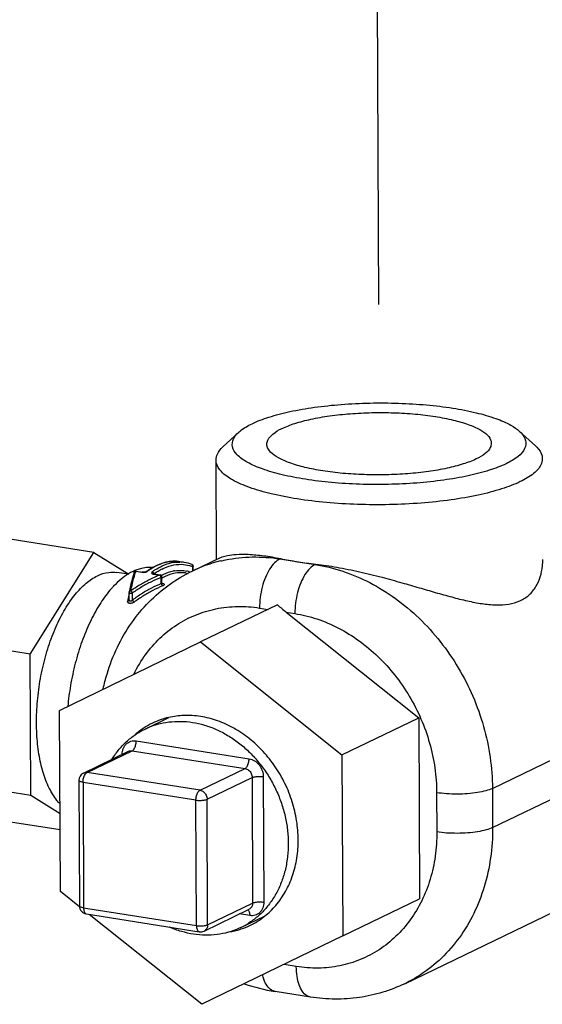
# Model space of a CAD drawing. Extents: x 26.5 to 42.5, y -0.5 to 19.6.
# Drawn here: x 29.4 to 29.8, y 11.6 to 12.2 of the extents above; entities that cross this region are included whole.
import ezdxf

# ---------------------------------------------------------------- set-up
doc = ezdxf.new("R2010")
doc.units = 0
doc.header["$LTSCALE"] = 1.87
doc.header["$MEASUREMENT"] = 0
doc.linetypes.add('DASHED', pattern=[0.2, 0.1, -0.1])
doc.layers.get('0').update_dxf_attribs({"linetype": 'CONTINUOUS'})

msp = doc.modelspace()

# ---------------------------------------------------------------- linework, layer by layer
at = {"linetype": 'DASHED'}
msp.add_line((29.66529, 12.16743), (29.66644, 11.88558), dxfattribs=at)
for p, q in [((29.58021, 11.90206), (29.57067, 11.89321)), ((29.75253, 11.90275), (29.76214, 11.89399)), ((29.56644, 11.88517), (29.56668, 11.82434)), ((29.49161, 11.82864), (29.39645, 11.8436)), ((29.45259, 11.7664), (29.49161, 11.82864)), ((29.49161, 11.82864), (29.51302, 11.81535)), ((29.55179, 11.81715), (29.56874, 11.82533)), ((29.60561, 11.82465), (29.606, 11.82484)), ((29.60561, 11.82465), (29.62723, 11.82125)), ((29.51734, 11.81717), (29.51765, 11.81716)), ((29.51758, 11.81717), (29.51734, 11.81707)), ((29.51734, 11.81707), (29.52113, 11.81647)), ((29.52074, 11.81881), (29.51743, 11.81779)), ((29.51764, 11.81716), (29.52143, 11.81657)), ((29.52391, 11.8193), (29.52074, 11.81881)), ((29.52457, 11.8171), (29.52391, 11.81696)), ((29.52408, 11.81683), (29.52457, 11.8171)), ((29.52786, 11.81928), (29.52457, 11.8171)), ((29.547, 11.82252), (29.54422, 11.82296)), ((29.55176, 11.8212), (29.55205, 11.82101)), ((29.55237, 11.81987), (29.55254, 11.82005)), ((29.55238, 11.81744), (29.55237, 11.81987)), ((29.55255, 11.81752), (29.55254, 11.82005)), ((29.62723, 11.82125), (29.62763, 11.82144)), ((29.51285, 11.81524), (29.50577, 11.81635)), ((29.51342, 11.80429), (29.5151, 11.81107)), ((29.51529, 11.81295), (29.51418, 11.80845)), ((29.51626, 11.8163), (29.51529, 11.81295)), ((29.52143, 11.81657), (29.52113, 11.81647)), ((29.52113, 11.81647), (29.52182, 11.81641)), ((29.52182, 11.81641), (29.5234, 11.8166)), ((29.52329, 11.8167), (29.52261, 11.81656)), ((29.52374, 11.81686), (29.52329, 11.8167)), ((29.5234, 11.8166), (29.52408, 11.81683)), ((29.52391, 11.81696), (29.52374, 11.81686)), ((29.52816, 11.81554), (29.52811, 11.81557)), ((29.52853, 11.81545), (29.52816, 11.81554)), ((29.52853, 11.81545), (29.52824, 11.81535)), ((29.52824, 11.81535), (29.53202, 11.81476)), ((29.52853, 11.81545), (29.53232, 11.81485)), ((29.53232, 11.81485), (29.53202, 11.81476)), ((29.53243, 11.81442), (29.53217, 11.81466)), ((29.53274, 11.81389), (29.53243, 11.81442)), ((29.53289, 11.81335), (29.53274, 11.81389)), ((29.53289, 11.81335), (29.53337, 11.81363)), ((29.5329, 11.80954), (29.53289, 11.81335)), ((29.53338, 11.81363), (29.53327, 11.81413)), ((29.53339, 11.81017), (29.53338, 11.81363)), ((29.54819, 11.81601), (29.54951, 11.8158)), ((29.51418, 11.80845), (29.51331, 11.80431)), ((29.51376, 11.8049), (29.51428, 11.80505)), ((29.53339, 11.81017), (29.5329, 11.80954)), ((29.5329, 11.80954), (29.53308, 11.80895)), ((29.53308, 11.80895), (29.53378, 11.80813)), ((29.5332, 11.80971), (29.53349, 11.80979)), ((29.53353, 11.80972), (29.53339, 11.81017)), ((29.53349, 11.80979), (29.53396, 11.80969)), ((29.53396, 11.80969), (29.53435, 11.80953)), ((29.5133, 11.79957), (29.51329, 11.80407)), ((29.5133, 11.79956), (29.5133, 11.79955)), ((29.51331, 11.80432), (29.51376, 11.8049)), ((29.51418, 11.80374), (29.51476, 11.80373)), ((29.51476, 11.80373), (29.51529, 11.8038)), ((29.51531, 11.79943), (29.51529, 11.8038)), ((29.6041, 11.79654), (29.55693, 11.77379)), ((29.59316, 11.79459), (29.59838, 11.79377)), ((29.60957, 11.79201), (29.69069, 11.72741)), ((29.60957, 11.79201), (29.61479, 11.79119)), ((29.45259, 11.7664), (29.35744, 11.78136)), ((29.47065, 11.73192), (29.55693, 11.77379)), ((29.55693, 11.77379), (29.64366, 11.70472)), ((29.45294, 11.67974), (29.45259, 11.7664)), ((29.4711, 11.62099), (29.47065, 11.73192)), ((29.52304, 11.7205), (29.53753, 11.72749)), ((29.64366, 11.70472), (29.69069, 11.72741)), ((29.69069, 11.72741), (29.69114, 11.61647)), ((29.73585, 11.68416), (29.83619, 11.73256)), ((29.51757, 11.71318), (29.58677, 11.70229)), ((29.73595, 11.66015), (29.83629, 11.70854)), ((29.48533, 11.69355), (29.51293, 11.70686)), ((29.48748, 11.69385), (29.51508, 11.70716)), ((29.51508, 11.70716), (29.58428, 11.69628)), ((29.64366, 11.70472), (29.64411, 11.59379)), ((29.45294, 11.67974), (29.35779, 11.6947)), ((29.55669, 11.68297), (29.48748, 11.69385)), ((29.55669, 11.68297), (29.58428, 11.69628)), ((29.56103, 11.67749), (29.58863, 11.6908)), ((29.58863, 11.6908), (29.58894, 11.61394)), ((29.59546, 11.69133), (29.59577, 11.61447)), ((29.4825, 11.68903), (29.48282, 11.61217)), ((29.485, 11.68784), (29.48531, 11.61098)), ((29.5542, 11.67696), (29.485, 11.68784)), ((29.47091, 11.66859), (29.45294, 11.67974)), ((29.70168, 11.68151), (29.70178, 11.6575)), ((29.73585, 11.68416), (29.73595, 11.66015)), ((29.55451, 11.6001), (29.5542, 11.67696)), ((29.56134, 11.60063), (29.56103, 11.67749)), ((29.47095, 11.65867), (29.39716, 11.67027)), ((29.48286, 11.61163), (29.4711, 11.62099)), ((29.56134, 11.60063), (29.58894, 11.61394)), ((29.64411, 11.59379), (29.69114, 11.61647)), ((29.68212, 11.56456), (29.78246, 11.61296)), ((29.48531, 11.61098), (29.55451, 11.6001)), ((29.48704, 11.60725), (29.55624, 11.59637)), ((29.55783, 11.55192), (29.48867, 11.607)), ((29.55919, 11.59681), (29.58678, 11.61012)), ((29.58716, 11.60622), (29.58079, 11.60723)), ((29.58596, 11.60973), (29.5862, 11.60952)), ((29.58169, 11.5989), (29.59624, 11.60592)), ((29.64411, 11.59379), (29.55783, 11.55192)), ((29.61567, 11.57503), (29.60816, 11.57621)), ((29.62432, 11.55638), (29.6027, 11.55978))]:
    msp.add_line(p, q)
for points in [[(29.52261, 11.81656), (29.52192, 11.81653), (29.52143, 11.81657)], [(29.53363, 11.80959), (29.53365, 11.80958), (29.53353, 11.80972)]]:
    msp.add_lwpolyline(points)
for centre, radius, start, end in [((29.5411, 11.80084), 0.02237, 92.69032, 100.40742), ((29.58939, 11.73919), 0.08656, 103.39543, 115.74862), ((29.65002, 12.03783), 0.21749, 258.32329, 261.1133), ((29.52783, 11.79122), 0.02853, 114.54703, 115.75281), ((29.52729, 11.79242), 0.02722, 111.22769, 114.56363), ((29.58404, 11.79528), 0.07016, 161.91132, 162.47723), ((29.5254, 11.79913), 0.02023, 92.35042, 94.21353), ((29.54923, 11.78251), 0.04275, 125.46862, 126.31869), ((29.54771, 11.78468), 0.0401, 122.37926, 125.49183), ((29.52539, 11.79969), 0.01967, 83.45561, 92.38685), ((29.54601, 11.78734), 0.03694, 120.05959, 122.36606), ((29.55142, 11.78394), 0.04063, 123.32158, 126.34276), ((29.54515, 11.78881), 0.03524, 118.98674, 120.04935), ((29.54568, 11.78902), 0.03511, 119.90208, 120.49157), ((29.55167, 11.78391), 0.03904, 121.94659, 126.13112), ((29.54903, 11.78815), 0.03405, 117.25429, 121.94721), ((29.54128, 11.79979), 0.02344, 100.36999, 103.52446), ((29.54446, 11.7959), 0.02175, 100.03451, 100.78871), ((29.54442, 11.7961), 0.02156, 98.93957, 100.03441), ((29.54384, 11.80255), 0.02022, 81.0074, 88.85237), ((29.54359, 11.801), 0.0218, 67.98668, 80.99247), ((29.54416, 11.7978), 0.01986, 71.09673, 77.34475), ((29.54458, 11.80054), 0.02084, 68.04375, 70.54724), ((29.55129, 11.82004), 0.00125, 0.23937, 68.12802), ((29.55101, 11.82016), 0.00139, 347.97717, 354.98045), ((29.65739, 12.08461), 0.26485, 261.10027, 263.54672), ((29.53022, 11.78677), 0.03359, 121.02377, 121.38646), ((29.52901, 11.78883), 0.0312, 115.80926, 121.08206), ((29.51724, 11.816), 0.00103, 150.12042, 162.63749), ((29.51742, 11.81594), 0.00122, 157.69572, 162.58813), ((29.51722, 11.81601), 0.001, 143.92046, 150.0244), ((29.58671, 11.79444), 0.07296, 162.47544, 162.75116), ((29.5288, 11.81897), 0.00366, 258.30503, 261.08867), ((29.52712, 11.81522), 0.0014, 9.91227, 18.75932), ((29.56179, 11.74034), 0.08015, 111.80159, 113.87356), ((29.53106, 11.81314), 0.00188, 53.92874, 59.08426), ((29.53213, 11.81362), 0.00125, 24.10821, 80.97572), ((29.54784, 11.78703), 0.03128, 118.36152, 118.61364), ((29.54924, 11.78502), 0.032, 119.01728, 119.74676), ((29.54844, 11.78648), 0.03034, 115.77364, 119.03907), ((29.54602, 11.76809), 0.05813, 136.73705, 137.66641), ((29.70641, 11.76374), 0.19721, 169.48888, 169.75086), ((29.679, 11.76889), 0.16932, 168.243, 169.51161), ((29.51454, 11.80407), 0.00125, 168.70727, 180.23397), ((29.71916, 11.92973), 0.176, 229.17574, 231.48921), ((29.5483, 11.68085), 0.04794, 103.00865, 115.70606), ((29.54851, 11.6807), 0.04816, 122.60805, 130.52546), ((29.5481, 11.68136), 0.04739, 115.74955, 122.61957), ((29.54327, 11.67855), 0.04657, 109.07237, 115.75003), ((29.4875, 11.68905), 0.005, 115.74884, 180.25725), ((29.48782, 11.61219), 0.005, 180.24337, 261.08596), ((29.56139, 11.64097), 0.04671, 295.75519, 302.48444), ((29.56659, 11.64305), 0.04757, 288.89369, 295.738), ((29.56639, 11.64336), 0.04794, 295.79601, 308.56764), ((29.55702, 11.60131), 0.005, 261.05742, 295.75), ((29.5664, 11.64362), 0.04817, 280.78278, 288.89409), ((29.61989, 11.66824), 0.10982, 250.82328, 260.99429)]:
    msp.add_arc(centre, radius, start, end)
for points, start_tangent, end_tangent in [([(29.5802, 11.90207), (29.58123, 11.90294), (29.58854, 11.90743), (29.59885, 11.91144), (29.61175, 11.91483), (29.62675, 11.91747), (29.64327, 11.91924), (29.66069, 11.9201), (29.67832, 11.91999), (29.69549, 11.91894), (29.71155, 11.91697)], (0.101464, 0.09162), (0.132973, -0.020909)), ([(29.60693, 11.90454), (29.6148, 11.9076), (29.62465, 11.91019), (29.63611, 11.91221), (29.64873, 11.91356), (29.66203, 11.91422), (29.6755, 11.91414), (29.68862, 11.91333), (29.70089, 11.91182), (29.71183, 11.90968), (29.72102, 11.90698), (29.72812, 11.90382), (29.73284, 11.90034), (29.73501, 11.89665), (29.73512, 11.89547)], (0.121665, 0.058685), (-0.002074, -0.137026)), ([(29.71155, 11.91697), (29.72587, 11.91416), (29.73791, 11.91062), (29.74719, 11.90649), (29.75253, 11.90276)], (0.043294, -0.006808), (0.032558, -0.030056)), ([(29.62124, 11.87341), (29.60692, 11.87621), (29.59489, 11.87975), (29.5856, 11.88388), (29.57942, 11.88844), (29.57658, 11.89327), (29.57719, 11.89816), (29.5802, 11.90207)], (-0.059712, 0.009389), (0.045562, 0.041142)), ([(29.59768, 11.89491), (29.59825, 11.89746), (29.60134, 11.90111), (29.60693, 11.90454)], (0.000214, 0.01412), (0.012537, 0.006047)), ([(29.75253, 11.90276), (29.75337, 11.90193), (29.75621, 11.89711), (29.7556, 11.89221), (29.75156, 11.88743), (29.74425, 11.88294), (29.73394, 11.87893), (29.72104, 11.87554), (29.70604, 11.87291), (29.68952, 11.87113), (29.67211, 11.87028), (29.65447, 11.87038), (29.6373, 11.87144), (29.62124, 11.87341)], (0.112346, -0.103712), (-0.149391, 0.023491)), ([(29.73512, 11.89547), (29.73454, 11.89291), (29.73145, 11.88926), (29.72587, 11.88584)], (-0.000214, -0.01412), (-0.012537, -0.006047)), ([(29.56648, 11.88517), (29.56732, 11.88889), (29.57066, 11.89322)], (0.000145, 0.009359), (0.006953, 0.006282)), ([(29.72587, 11.88584), (29.718, 11.88277), (29.70814, 11.88018), (29.69668, 11.87817), (29.68406, 11.87681), (29.67076, 11.87616), (29.65729, 11.87624), (29.64417, 11.87705), (29.6319, 11.87855), (29.62096, 11.88069), (29.61177, 11.88339), (29.60468, 11.88655), (29.59995, 11.89004), (29.59779, 11.89372), (29.59768, 11.89491)], (-0.121665, -0.058685), (0.002074, 0.137026)), ([(29.76214, 11.89399), (29.76308, 11.89307), (29.76623, 11.88771), (29.76639, 11.88599)], (0.006864, -0.006334), (-0.000145, -0.009372)), ([(29.61627, 11.86138), (29.60035, 11.8645), (29.58698, 11.86843), (29.57666, 11.87302), (29.56979, 11.87809), (29.56664, 11.88345), (29.56648, 11.88517)], (-0.057226, 0.008999), (0.000909, 0.058766)), ([(29.76639, 11.88599), (29.76555, 11.88227), (29.76106, 11.87696), (29.75294, 11.87198), (29.74149, 11.86752), (29.72715, 11.86375), (29.71049, 11.86083), (29.69213, 11.85885), (29.67278, 11.8579), (29.65319, 11.85802), (29.63411, 11.85919), (29.61627, 11.86138)], (-0.002491, -0.161087), (-0.156867, 0.024667)), ([(29.52807, 11.81964), (29.53077, 11.82098), (29.5376, 11.82298), (29.54422, 11.82296)], (0.014681, 0.008132), (0.016539, -0.002601)), ([(29.54422, 11.82296), (29.54296, 11.82312), (29.54005, 11.82318)], (-0.004137, 0.000654), (-0.004179, -0.000193)), ([(29.56865, 11.82526), (29.57018, 11.8259), (29.57357, 11.82677), (29.57876, 11.8274), (29.58625, 11.82746), (29.59568, 11.82662), (29.606, 11.82484)], (0.034521, 0.016537), (0.037058, -0.007696)), ([(29.56934, 11.82339), (29.57222, 11.82403), (29.5887, 11.82583), (29.60561, 11.82465)], (0.035526, 0.008492), (0.036032, -0.005666)), ([(29.60561, 11.82465), (29.60237, 11.82227), (29.59935, 11.81841), (29.59677, 11.81334), (29.59479, 11.8074), (29.59357, 11.80101), (29.59316, 11.79459)], (-0.030457, -0.014691), (0.000137, -0.033815)), ([(29.62763, 11.82144), (29.64043, 11.81958), (29.65445, 11.81676), (29.6682, 11.8134), (29.68037, 11.81006), (29.69087, 11.80704), (29.70086, 11.80413), (29.71091, 11.80133), (29.72053, 11.79896), (29.72951, 11.79727), (29.73798, 11.79649), (29.74585, 11.79696), (29.75272, 11.79898), (29.75833, 11.80263), (29.7625, 11.8077), (29.76518, 11.81372), (29.7665, 11.82033), (29.76668, 11.8243)], (0.15791, -0.017953), (-0.000675, 0.159135)), ([(29.49737, 11.74512), (29.4997, 11.75416), (29.50603, 11.77056), (29.51466, 11.78534), (29.52535, 11.79818), (29.53781, 11.80885), (29.55179, 11.81715)], (0.019691, 0.09138), (0.084118, 0.040574)), ([(29.51629, 11.8164), (29.51655, 11.8168), (29.51706, 11.81711), (29.51734, 11.81717)], (0.000515, 0.001256), (0.001362, 0.000125)), ([(29.51641, 11.8166), (29.51676, 11.81691), (29.51734, 11.81707)], (0.000639, 0.000878), (0.001074, 0.000025)), ([(29.51764, 11.81716), (29.51761, 11.81717), (29.51758, 11.81717)], (-0.000061, 0.000012), (-0.000062, -0.000003)), ([(29.5358, 11.82257), (29.53074, 11.82079), (29.52817, 11.81946)], (-0.008033, -0.001929), (-0.00716, -0.004118)), ([(29.5291, 11.81789), (29.53352, 11.82036), (29.53969, 11.82238), (29.54424, 11.82276)], (0.013488, 0.008858), (0.016162, -0.000333)), ([(29.53298, 11.81456), (29.53453, 11.81534), (29.54039, 11.81727)], (0.006963, 0.003759), (0.007779, 0.001482)), ([(29.53344, 11.81842), (29.5346, 11.81898), (29.54068, 11.82097), (29.54664, 11.82127), (29.55152, 11.82019)], (0.016619, 0.008542), (0.017615, -0.006222)), ([(29.54107, 11.81739), (29.54667, 11.8175), (29.54851, 11.81718)], (0.00739, 0.001162), (0.007312, -0.001639)), ([(29.55205, 11.82101), (29.55235, 11.82051), (29.5524, 11.82004)], (0.000787, -0.000725), (-0.000093, -0.001059)), ([(29.62723, 11.82125), (29.62399, 11.81887), (29.62098, 11.81501), (29.61839, 11.80994), (29.61642, 11.804), (29.61519, 11.79761), (29.61479, 11.79119)], (-0.030457, -0.014691), (0.000137, -0.033815)), ([(29.62723, 11.82125), (29.64416, 11.81711), (29.66067, 11.81012), (29.67638, 11.80044), (29.69088, 11.78832), (29.70384, 11.77406), (29.71491, 11.75799), (29.72384, 11.74053), (29.73041, 11.7221), (29.73444, 11.70316), (29.73585, 11.68416)], (0.186787, -0.029372), (0.000767, -0.18908)), ([(29.4707, 11.67481), (29.46899, 11.67679), (29.46427, 11.68436), (29.46057, 11.6939), (29.45801, 11.70509), (29.45668, 11.71754), (29.45663, 11.73084), (29.45785, 11.74452), (29.46031, 11.75813), (29.46392, 11.7712), (29.46855, 11.78328), (29.47406, 11.79397), (29.48026, 11.80289), (29.48692, 11.80975), (29.49383, 11.81431)], (-0.106025, 0.112291), (0.138581, 0.066844)), ([(29.49383, 11.81431), (29.50075, 11.81642), (29.50577, 11.81635)], (0.011029, 0.00532), (0.012163, -0.001889)), ([(29.51272, 11.81544), (29.50836, 11.81232), (29.50369, 11.80793)], (-0.010057, -0.006135), (-0.008068, -0.008571)), ([(29.51428, 11.80505), (29.51527, 11.80953), (29.51629, 11.81355), (29.51703, 11.81607)], (0.002292, 0.011129), (0.003369, 0.010852)), ([(29.52935, 11.81363), (29.52595, 11.81203), (29.52002, 11.80879), (29.51428, 11.80505)], (-0.015886, -0.007029), (-0.01419, -0.010011)), ([(29.53289, 11.81335), (29.52686, 11.81067), (29.52098, 11.80747), (29.51529, 11.8038)], (-0.018644, -0.007394), (-0.016429, -0.011505)), ([(29.52734, 11.81666), (29.52707, 11.81637), (29.52701, 11.81605), (29.52721, 11.81574), (29.52765, 11.8155), (29.52806, 11.81539)], (-0.001634, -0.001201), (0.001989, -0.000413)), ([(29.52734, 11.81666), (29.5279, 11.81642), (29.52832, 11.81594), (29.52844, 11.81568)], (0.001517, -0.000239), (0.000497, -0.00147)), ([(29.54819, 11.81601), (29.54741, 11.81611), (29.54138, 11.81587), (29.53525, 11.8138)], (-0.013183, 0.002085), (-0.011965, -0.005771)), ([(29.50305, 11.80724), (29.50151, 11.80548), (29.49509, 11.79663), (29.4893, 11.78602), (29.48432, 11.77397), (29.48029, 11.76086), (29.47733, 11.74708), (29.47567, 11.73439)], (-0.053267, -0.058464), (-0.007276, -0.078692)), ([(29.51529, 11.8038), (29.51518, 11.80408), (29.51498, 11.80439), (29.51474, 11.80468), (29.5145, 11.80492), (29.51428, 11.80505)], (-0.000243, 0.001627), (-0.001588, 0.00043)), ([(29.5329, 11.80954), (29.52686, 11.8067), (29.52098, 11.80332), (29.51531, 11.79943)], (-0.018754, -0.007851), (-0.01631, -0.012139)), ([(29.53378, 11.80813), (29.52779, 11.80535), (29.52196, 11.80202), (29.51634, 11.7982)], (-0.018575, -0.007707), (-0.016177, -0.011947)), ([(29.53435, 11.80953), (29.53461, 11.80933), (29.53473, 11.8091), (29.53471, 11.80885), (29.53453, 11.8086), (29.53421, 11.80835), (29.53378, 11.80813)], (0.0018, -0.000973), (-0.001883, -0.000781)), ([(29.5133, 11.79955), (29.51321, 11.79931), (29.51287, 11.79898), (29.51235, 11.79883)], (-0.000246, -0.001272), (-0.001267, -0.000122)), ([(29.51329, 11.80407), (29.51336, 11.80395), (29.51367, 11.80382), (29.51418, 11.80374)], (0.000117, -0.000959), (0.000974, -0.000094)), ([(29.51531, 11.79943), (29.51506, 11.79915), (29.51477, 11.79892), (29.51445, 11.79875), (29.51413, 11.79868), (29.51385, 11.7987), (29.5136, 11.79882), (29.51342, 11.79905), (29.51332, 11.79937), (29.5133, 11.79956)], (-0.001734, -0.002211), (-0.000015, 0.002819)), ([(29.51531, 11.79943), (29.51558, 11.79894), (29.51595, 11.7985), (29.51634, 11.7982)], (0.000599, -0.001515), (0.001437, -0.000767)), ([(29.51634, 11.7982), (29.51585, 11.79789), (29.51526, 11.79763), (29.51462, 11.79746), (29.51399, 11.79741), (29.51342, 11.79747), (29.51293, 11.79765), (29.51257, 11.79795), (29.51236, 11.79836), (29.51235, 11.79883)], (-0.004032, -0.002978), (0.000892, 0.004932)), ([(29.5162, 11.75404), (29.5163, 11.75425), (29.52334, 11.76599), (29.53211, 11.77607), (29.54239, 11.78423), (29.55394, 11.79029), (29.56646, 11.79409), (29.57964, 11.79553), (29.59316, 11.79459)], (0.040894, 0.084036), (0.092216, -0.014501)), ([(29.61479, 11.79119), (29.62832, 11.78788), (29.64153, 11.78228), (29.6541, 11.77454), (29.66571, 11.76484), (29.67607, 11.75343), (29.68493, 11.74058), (29.69208, 11.72661), (29.69733, 11.71186), (29.70056, 11.6967), (29.70168, 11.68151)], (0.149429, -0.023497), (0.000614, -0.151264)), ([(29.55711, 11.72817), (29.54679, 11.72879), (29.53751, 11.72756)], (-0.019457, 0.00306), (-0.019221, -0.004442)), ([(29.59627, 11.60588), (29.60311, 11.6125), (29.60902, 11.621), (29.61336, 11.63074), (29.61599, 11.64144), (29.61685, 11.65277), (29.6159, 11.66438), (29.61317, 11.67592), (29.60875, 11.68705), (29.60277, 11.69741), (29.5954, 11.7067), (29.58688, 11.71464), (29.57747, 11.72099), (29.56744, 11.72554), (29.55711, 11.72817)], (0.12288, 0.097972), (-0.154982, 0.02437)), ([(29.52805, 11.72257), (29.53062, 11.72337), (29.53759, 11.72479), (29.54478, 11.72519), (29.5521, 11.72455)], (0.023033, 0.007969), (0.024054, -0.003782)), ([(29.5521, 11.72455), (29.55942, 11.72289), (29.56663, 11.72023), (29.57361, 11.71661), (29.58026, 11.7121), (29.58647, 11.70677), (29.59214, 11.70069), (29.59719, 11.69396), (29.60152, 11.68669), (29.60508, 11.679), (29.60781, 11.67101), (29.60967, 11.66283), (29.61062, 11.65461), (29.61065, 11.64646), (29.60977, 11.63853), (29.60798, 11.63093), (29.60531, 11.62378), (29.6018, 11.6172), (29.59752, 11.61129), (29.59253, 11.60614), (29.5869, 11.60184), (29.58648, 11.60157)], (0.15719, -0.024718), (-0.134354, -0.085536)), ([(29.50279, 11.70199), (29.50292, 11.7022), (29.50721, 11.70811), (29.5122, 11.71326), (29.51783, 11.71756), (29.52304, 11.7205)], (0.0146, 0.023662), (0.025047, 0.012082)), ([(29.50896, 11.70493), (29.50911, 11.70673), (29.50958, 11.70846), (29.51038, 11.71001), (29.51146, 11.71132), (29.51279, 11.71233), (29.5143, 11.71298), (29.51592, 11.71326), (29.51757, 11.71318)], (-0.000055, 0.013649), (0.013484, -0.00212)), ([(29.51508, 11.70716), (29.51573, 11.70764), (29.51633, 11.70841), (29.51685, 11.70942), (29.51724, 11.71061), (29.51749, 11.71189), (29.51757, 11.71318)], (0.006091, 0.002938), (-0.000027, 0.006763)), ([(29.51293, 11.70686), (29.51396, 11.70717), (29.51508, 11.70716)], (0.001988, 0.000959), (0.002172, -0.000342)), ([(29.58428, 11.69628), (29.58493, 11.69676), (29.58553, 11.69753), (29.58605, 11.69854), (29.58644, 11.69973), (29.58669, 11.70101), (29.58677, 11.70229)], (0.006091, 0.002938), (-0.000027, 0.006763)), ([(29.58677, 11.70229), (29.58842, 11.70186), (29.59004, 11.70107), (29.59156, 11.69994), (29.5929, 11.69852), (29.594, 11.69686), (29.5948, 11.69505), (29.59529, 11.69318), (29.59546, 11.69133)], (0.014936, -0.002349), (0.000061, -0.015119)), ([(29.485, 11.68784), (29.48508, 11.68913), (29.48532, 11.69041), (29.48572, 11.6916), (29.48624, 11.69261), (29.48684, 11.69338), (29.48748, 11.69385)], (-0.000027, 0.006763), (0.006091, 0.002938)), ([(29.48533, 11.69355), (29.48637, 11.69387), (29.48748, 11.69385)], (0.001988, 0.000959), (0.002172, -0.000342)), ([(29.58428, 11.69628), (29.5854, 11.69594), (29.58645, 11.6953), (29.58734, 11.69439), (29.58804, 11.69329), (29.58847, 11.69206), (29.58863, 11.6908)], (0.00746, -0.001173), (0.000031, -0.007552)), ([(29.58863, 11.6908), (29.58942, 11.69109), (29.59046, 11.69131), (29.59167, 11.69145), (29.59296, 11.6915), (29.59425, 11.69146), (29.59546, 11.69133)], (0.006239, 0.003009), (0.006842, -0.001076)), ([(29.485, 11.68784), (29.48396, 11.68806), (29.48317, 11.68834), (29.48267, 11.68868), (29.4825, 11.68903)], (-0.002851, 0.000448), (-0.00005, 0.002799)), ([(29.5542, 11.67696), (29.55428, 11.67824), (29.55453, 11.67953), (29.55492, 11.68071), (29.55544, 11.68173), (29.55604, 11.6825), (29.55669, 11.68297)], (-0.000027, 0.006763), (0.006091, 0.002938)), ([(29.55669, 11.68297), (29.55781, 11.68263), (29.55885, 11.68199), (29.55975, 11.68108), (29.56044, 11.67998), (29.56088, 11.67875), (29.56103, 11.67749)], (0.00746, -0.001173), (0.000031, -0.007552)), ([(29.73585, 11.68416), (29.73187, 11.68271), (29.72668, 11.68159), (29.72065, 11.68088), (29.71418, 11.68062), (29.70771, 11.68084), (29.70168, 11.68151)], (-0.031193, -0.015046), (-0.034211, 0.00538)), ([(29.5542, 11.67696), (29.55541, 11.67682), (29.5567, 11.67678), (29.558, 11.67683), (29.55921, 11.67697), (29.56024, 11.6772), (29.56103, 11.67749)], (0.006842, -0.001076), (0.006239, 0.003009)), ([(29.73595, 11.66015), (29.73469, 11.64156), (29.73081, 11.62387), (29.72438, 11.60748), (29.71558, 11.59281), (29.70462, 11.58021), (29.69177, 11.57), (29.68212, 11.56456)], (0.000469, -0.115627), (-0.104297, -0.050319)), ([(29.70178, 11.6575), (29.70078, 11.64264), (29.69767, 11.62848), (29.69253, 11.61537)], (0.000176, -0.043469), (-0.019151, -0.03908)), ([(29.73595, 11.66015), (29.73196, 11.6587), (29.72678, 11.65758), (29.72074, 11.65686), (29.71427, 11.65661), (29.7078, 11.65682), (29.70178, 11.6575)], (-0.031193, -0.015046), (-0.034211, 0.00538)), ([(29.48531, 11.61098), (29.48427, 11.6112), (29.48348, 11.61149), (29.48298, 11.61182), (29.48282, 11.61217)], (-0.002852, 0.000448), (-0.000044, 0.002799)), ([(29.58894, 11.61394), (29.58879, 11.61272), (29.58837, 11.61163), (29.58768, 11.61074), (29.58678, 11.61012)], (0.000019, -0.004615), (-0.004172, -0.002013)), ([(29.59577, 11.61447), (29.59562, 11.61267), (29.59514, 11.61094), (29.59435, 11.60939), (29.59326, 11.60808), (29.59193, 11.60707), (29.59042, 11.60642), (29.5888, 11.60614), (29.58716, 11.60622)], (0.000055, -0.013649), (-0.013484, 0.00212)), ([(29.58894, 11.61394), (29.58973, 11.61423), (29.59077, 11.61446), (29.59198, 11.6146), (29.59327, 11.61465), (29.59457, 11.61461), (29.59577, 11.61447)], (0.006239, 0.003009), (0.006842, -0.001076)), ([(29.69253, 11.61537), (29.68549, 11.60363), (29.67672, 11.59355), (29.66644, 11.58538), (29.65489, 11.57932), (29.64237, 11.57553), (29.62919, 11.57408), (29.61567, 11.57503)], (-0.041025, -0.083718), (-0.09199, 0.014465)), ([(29.48531, 11.61098), (29.4854, 11.60978), (29.48565, 11.60874), (29.48606, 11.60794), (29.48658, 11.60743), (29.48704, 11.60726)], (0.000018, -0.004394), (0.004378, -0.000721)), ([(29.5862, 11.60952), (29.58641, 11.60927), (29.58681, 11.60846), (29.58707, 11.60743), (29.58716, 11.60622)], (0.002437, -0.002549), (0.000014, -0.0035)), ([(29.55451, 11.6001), (29.55571, 11.59997), (29.55701, 11.59992), (29.5583, 11.59998), (29.55951, 11.60012), (29.56055, 11.60034), (29.56134, 11.60063)], (0.006842, -0.001076), (0.006239, 0.003009)), ([(29.55451, 11.6001), (29.5546, 11.59891), (29.55485, 11.59787), (29.55526, 11.59706), (29.55578, 11.59655), (29.55624, 11.59637)], (0.000018, -0.004393), (0.004376, -0.000723)), ([(29.56134, 11.60063), (29.5612, 11.59942), (29.56078, 11.59833), (29.56009, 11.59744), (29.5592, 11.59681), (29.55919, 11.59681)], (0.000019, -0.004615), (-0.004172, -0.002013)), ([(29.55263, 11.59485), (29.54531, 11.59652), (29.5381, 11.59917), (29.53795, 11.59924)], (-0.015165, 0.002385), (-0.014034, 0.006245)), ([(29.58169, 11.5989), (29.58072, 11.59845), (29.5741, 11.59603), (29.56714, 11.59461), (29.55994, 11.59421), (29.55263, 11.59485)], (-0.026841, -0.012947), (-0.029411, 0.004625)), ([(29.6027, 11.55979), (29.6004, 11.56065), (29.59778, 11.56322), (29.59577, 11.56723), (29.59496, 11.56997)], (-0.013403, 0.00221), (-0.00309, 0.013115)), ([(29.62433, 11.55639), (29.62202, 11.55725), (29.61941, 11.55982), (29.61739, 11.56383), (29.61612, 11.56902), (29.61567, 11.57503)], (-0.021884, 0.003609), (-0.000089, 0.021969)), ([(29.68212, 11.56456), (29.6686, 11.55928), (29.65431, 11.55611), (29.63946, 11.55512), (29.62432, 11.55638)], (-0.053345, -0.025731), (-0.058508, 0.0092))]:
    msp.add_spline(points, degree=3, dxfattribs=dict(start_tangent=start_tangent, end_tangent=end_tangent))

doc.saveas('drawing.dxf')
